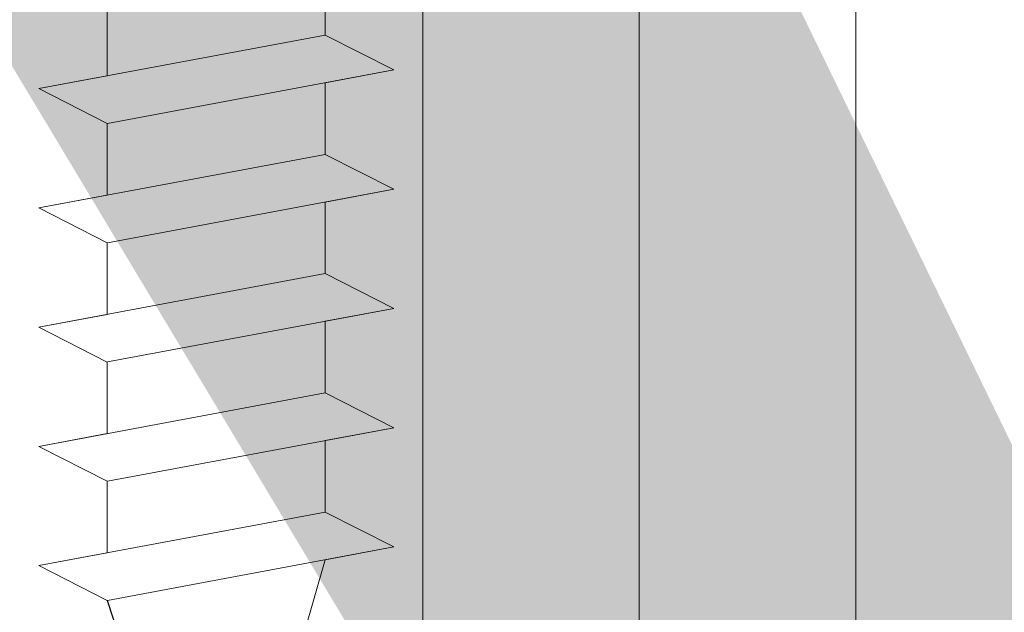
# Model space of a CAD drawing. Units: millimetres. Extents: x -261 to 1824, y 627 to 844.
# Drawn here: x 138 to 152, y 747 to 756 of the extents above; entities that cross this region are included whole.
import ezdxf

# ---------------------------------------------------------------- set-up
doc = ezdxf.new("R2010")
doc.units = ezdxf.units.MM
for name, color, linetype, lineweight in [('Profile Sch', 251, 'Continuous', 15), ('Schrafur Holz', 36, 'Continuous', 18), ('Schrafur Montageb', 253, 'Continuous', 20)]:
    doc.layers.add(name, color=color, linetype=linetype, lineweight=lineweight)

msp = doc.modelspace()

# ---------------------------------------------------------------- hatches: boundary and pattern name
at = {"layer": 'Profile Sch'}
h = msp.add_hatch(color=256, dxfattribs=at)
h.paths.add_polyline_path([(168.736, 716.511), (169.163, 716.323), (169.436, 716.015), (169.436, 702.731), (124.292, 702.731), (124.292, 707.731), (124.992, 707.731), (124.992, 703.431), (168.736, 703.431)])
h.paths.add_polyline_path([(169.163, 720.021), (168.736, 719.905), (168.736, 777.031), (142.473, 777.031), (142.473, 777.731), (169.436, 777.731), (169.436, 720.329)])
h.paths.add_polyline_path([(138.3, 777.731), (139.275, 777.233), (139.275, 777.031), (125.136, 777.031), (125.136, 772.731), (124.436, 772.731), (124.436, 777.731)])
h.paths.add_polyline_path([(124.992, 703.431), (124.992, 707.731)], flags=17)
h.paths.add_polyline_path([(124.292, 707.731), (124.292, 702.731)], flags=17)
h.paths.add_polyline_path([(124.992, 707.731), (124.292, 707.731)], flags=17)
h.paths.add_polyline_path([(124.992, 707.731), (124.992, 703.431)], flags=16)
edge = h.paths.add_edge_path()
edge.add_line((125.136, 777.031), (139.275, 777.031))
edge.add_line((168.736, 716.511), (168.736, 703.431))
edge.add_line((169.436, 715.722), (169.436, 702.731))
edge.add_line((124.436, 777.731), (124.436, 772.731))
edge.add_line((124.992, 707.731), (124.292, 707.731))
edge.add_line((124.292, 707.731), (124.292, 702.731))
at = {"layer": 'Schrafur Montageb'}
h = msp.add_hatch(color=256, dxfattribs=at)
edge = h.paths.add_edge_path()
edge.add_line((178.636, 745.754), (178.636, 739.731))
edge.add_line((178.636, 739.731), (180.636, 739.731))
edge.add_line((180.636, 739.731), (180.636, 745.754))
edge.add_arc((176.636, 745.754), 4, 0, 90)
edge.add_line((176.636, 749.754), (176.436, 749.754))
edge.add_line((176.436, 749.754), (176.436, 777.731))
edge.add_line((176.436, 777.731), (176.636, 777.731))
edge.add_arc((176.636, 781.731), 4, 270, 0)
edge.add_line((180.636, 781.731), (180.636, 787.731))
edge.add_line((180.636, 787.731), (178.636, 787.731))
edge.add_line((178.636, 787.731), (178.636, 781.731))
edge.add_arc((176.636, 781.731), 2, 270, 360, ccw=False)
edge.add_line((176.636, 779.731), (176.436, 779.731))
edge.add_line((176.436, 779.731), (176.436, 790.231))
edge.add_arc((174.436, 790.231), 2, 0, 90)
edge.add_line((174.436, 792.231), (145.233, 792.231))
edge.add_arc((145.234, 792.091), 0.14, 320.0533, 90.3537, ccw=False)
edge.add_line((145.342, 792.001), (143.346, 790.231))
edge.add_line((143.346, 790.231), (174.436, 790.231))
edge.add_line((174.436, 790.231), (174.436, 731.231))
edge.add_line((174.436, 731.231), (170.11, 726.507))
edge.add_arc((172.843, 724.455), 3.417, 143.1042, 175.4135)
edge.add_line((169.436, 724.729), (169.436, 720.343))
edge.add_line((169.436, 720.343), (171.433, 722.699))
edge.add_arc((171.523, 722.591), 0.14, 359.6463, 129.9467, ccw=False)
edge.add_line((171.663, 722.59), (171.663, 725.231))
edge.add_line((171.663, 725.231), (175.657, 729.624))
edge.add_arc((174.103, 731.364), 2.333, 311.7565, 0)
edge.add_line((176.436, 731.364), (176.436, 747.754))
edge.add_line((176.436, 747.754), (176.636, 747.754))
edge.add_arc((176.636, 745.754), 2, 360, 90, ccw=False)
edge = h.paths.add_edge_path()
edge.add_line((169.436, 716.015), (169.436, 707.231))
edge.add_line((169.436, 707.231), (171.663, 707.231))
edge.add_line((171.663, 707.231), (171.663, 713.872))
edge.add_arc((171.523, 713.871), 0.14, 230.0533, 0.3537, ccw=False)
edge.add_line((171.433, 713.764), (169.436, 716.015))
edge = h.paths.add_edge_path()
edge.add_line((136.515, 792.231), (76.436, 792.231))
edge.add_line((76.436, 792.231), (76.436, 790.231))
edge.add_line((76.436, 790.231), (138.495, 790.231))
edge.add_line((138.495, 790.231), (136.407, 792.001))
edge.add_arc((136.514, 792.091), 0.14, 89.6463, 219.9467, ccw=False)
edge = h.paths.add_edge_path()
edge.add_line((145.342, 792.001), (143.346, 790.231))
edge.add_line((136.407, 792.001), (138.495, 790.231))
edge.add_arc((145.234, 792.091), 0.14, 320.0533, 90.3537)

# ---------------------------------------------------------------- linework, layer by layer
at = {"layer": 'Profile Sch'}
for p, q in [((142.473, 756.831), (142.473, 755.781)), ((142.473, 756.831), (142.473, 755.781)), ((142.473, 756.831), (142.473, 755.781)), ((142.473, 756.831), (142.473, 755.781)), ((142.473, 756.831), (142.473, 755.781)), ((142.473, 756.831), (142.473, 755.781)), ((142.473, 756.831), (142.473, 755.781)), ((142.473, 756.831), (142.473, 755.781)), ((142.473, 756.831), (142.473, 755.781)), ((142.473, 756.831), (142.473, 755.781)), ((142.473, 756.831), (142.473, 755.781)), ((142.473, 756.831), (142.473, 755.781)), ((139.275, 756.233), (139.275, 755.183)), ((139.275, 756.233), (139.275, 755.183)), ((139.275, 756.233), (139.275, 755.183)), ((139.275, 756.233), (139.275, 755.183)), ((139.275, 756.233), (139.275, 755.183)), ((139.275, 756.233), (139.275, 755.183)), ((139.275, 756.233), (139.275, 755.183)), ((139.275, 756.233), (139.275, 755.183)), ((139.275, 756.233), (139.275, 755.183)), ((139.275, 756.233), (139.275, 755.183)), ((139.275, 756.233), (139.275, 755.183)), ((139.275, 756.233), (139.275, 755.183)), ((139.275, 756.233), (139.275, 755.183)), ((139.275, 756.233), (139.275, 755.183)), ((139.275, 756.233), (139.275, 755.183)), ((139.275, 756.233), (139.275, 755.183)), ((139.275, 756.233), (139.275, 755.183)), ((139.275, 756.233), (139.275, 755.183)), ((139.275, 756.233), (139.275, 755.183)), ((139.275, 756.233), (139.275, 755.183)), ((139.275, 756.233), (139.275, 755.183)), ((139.275, 756.233), (139.275, 755.183)), ((139.275, 756.233), (139.275, 755.183)), ((139.275, 756.233), (139.275, 755.183)), ((142.473, 755.781), (138.273, 754.995)), ((142.473, 755.781), (138.273, 754.995)), ((142.473, 755.781), (138.273, 754.995)), ((142.473, 755.781), (138.273, 754.995)), ((142.473, 755.781), (138.273, 754.995)), ((142.473, 755.781), (138.273, 754.995)), ((142.473, 755.781), (138.273, 754.995)), ((142.473, 755.781), (138.273, 754.995)), ((142.473, 755.781), (138.273, 754.995)), ((142.473, 755.781), (138.273, 754.995)), ((142.473, 755.781), (138.273, 754.995)), ((142.473, 755.781), (138.273, 754.995)), ((142.473, 755.781), (138.273, 754.995)), ((142.473, 755.781), (138.273, 754.995)), ((142.473, 755.781), (138.273, 754.995)), ((142.473, 755.781), (138.273, 754.995)), ((142.473, 755.781), (138.273, 754.995)), ((142.473, 755.781), (138.273, 754.995)), ((142.473, 755.781), (138.273, 754.995)), ((142.473, 755.781), (138.273, 754.995)), ((142.473, 755.781), (138.273, 754.995)), ((142.473, 755.781), (138.273, 754.995)), ((142.473, 755.781), (138.273, 754.995)), ((142.473, 755.781), (138.273, 754.995)), ((143.481, 755.27), (142.473, 755.781)), ((143.481, 755.27), (142.473, 755.781)), ((143.481, 755.27), (142.473, 755.781)), ((143.481, 755.27), (142.473, 755.781)), ((143.481, 755.27), (142.473, 755.781)), ((143.481, 755.27), (142.473, 755.781)), ((143.481, 755.27), (142.473, 755.781)), ((143.481, 755.27), (142.473, 755.781)), ((143.481, 755.27), (142.473, 755.781)), ((143.481, 755.27), (142.473, 755.781)), ((143.481, 755.27), (142.473, 755.781)), ((143.481, 755.27), (142.473, 755.781)), ((143.481, 755.27), (142.473, 755.781)), ((143.481, 755.27), (142.473, 755.781)), ((143.481, 755.27), (142.473, 755.781)), ((143.481, 755.27), (142.473, 755.781)), ((143.481, 755.27), (142.473, 755.781)), ((143.481, 755.27), (142.473, 755.781)), ((143.481, 755.27), (142.473, 755.781)), ((143.481, 755.27), (142.473, 755.781)), ((143.481, 755.27), (142.473, 755.781)), ((143.481, 755.27), (142.473, 755.781)), ((143.481, 755.27), (142.473, 755.781)), ((143.481, 755.27), (142.473, 755.781)), ((143.481, 755.27), (142.473, 755.781)), ((143.481, 755.27), (142.473, 755.781)), ((143.481, 755.27), (142.473, 755.781)), ((143.481, 755.27), (142.473, 755.781)), ((143.481, 755.27), (142.473, 755.781)), ((143.481, 755.27), (142.473, 755.781)), ((143.481, 755.27), (142.473, 755.781)), ((143.481, 755.27), (142.473, 755.781)), ((143.481, 755.27), (142.473, 755.781)), ((143.481, 755.27), (142.473, 755.781)), ((143.481, 755.27), (142.473, 755.781)), ((143.481, 755.27), (142.473, 755.781)), ((139.275, 755.183), (138.273, 754.995)), ((139.275, 755.183), (138.273, 754.995)), ((139.275, 755.183), (138.273, 754.995)), ((139.275, 755.183), (138.273, 754.995)), ((139.275, 755.183), (138.273, 754.995)), ((139.275, 755.183), (138.273, 754.995)), ((139.275, 755.183), (138.273, 754.995)), ((139.275, 755.183), (138.273, 754.995)), ((139.275, 755.183), (138.273, 754.995)), ((139.275, 755.183), (138.273, 754.995)), ((139.275, 755.183), (138.273, 754.995)), ((139.275, 755.183), (138.273, 754.995)), ((143.481, 755.27), (139.281, 754.484)), ((143.481, 755.27), (139.281, 754.484)), ((143.481, 755.27), (139.281, 754.484)), ((143.481, 755.27), (139.281, 754.484)), ((143.481, 755.27), (139.281, 754.484)), ((143.481, 755.27), (139.281, 754.484)), ((143.481, 755.27), (139.281, 754.484)), ((143.481, 755.27), (139.281, 754.484)), ((143.481, 755.27), (139.281, 754.484)), ((143.481, 755.27), (139.281, 754.484)), ((143.481, 755.27), (139.281, 754.484)), ((143.481, 755.27), (139.281, 754.484)), ((143.481, 755.27), (139.281, 754.484)), ((143.481, 755.27), (139.281, 754.484)), ((143.481, 755.27), (139.281, 754.484)), ((143.481, 755.27), (139.281, 754.484)), ((143.481, 755.27), (139.281, 754.484)), ((143.481, 755.27), (139.281, 754.484)), ((143.481, 755.27), (139.281, 754.484)), ((143.481, 755.27), (139.281, 754.484)), ((143.481, 755.27), (139.281, 754.484)), ((143.481, 755.27), (139.281, 754.484)), ((143.481, 755.27), (139.281, 754.484)), ((143.481, 755.27), (139.281, 754.484)), ((143.481, 755.27), (142.473, 755.081)), ((143.481, 755.27), (142.473, 755.081)), ((143.481, 755.27), (142.473, 755.081)), ((143.481, 755.27), (142.473, 755.081)), ((143.481, 755.27), (142.473, 755.081)), ((143.481, 755.27), (142.473, 755.081)), ((143.481, 755.27), (142.473, 755.081)), ((143.481, 755.27), (142.473, 755.081)), ((143.481, 755.27), (142.473, 755.081)), ((143.481, 755.27), (142.473, 755.081)), ((143.481, 755.27), (142.473, 755.081)), ((143.481, 755.27), (142.473, 755.081)), ((142.473, 755.081), (142.473, 754.031)), ((142.473, 755.081), (142.473, 754.031)), ((142.473, 755.081), (142.473, 754.031)), ((142.473, 755.081), (142.473, 754.031)), ((142.473, 755.081), (142.473, 754.031)), ((142.473, 755.081), (142.473, 754.031)), ((142.473, 755.081), (142.473, 754.031)), ((142.473, 755.081), (142.473, 754.031)), ((142.473, 755.081), (142.473, 754.031)), ((142.473, 755.081), (142.473, 754.031)), ((142.473, 755.081), (142.473, 754.031)), ((142.473, 755.081), (142.473, 754.031)), ((142.473, 755.081), (142.473, 754.031)), ((142.473, 755.081), (142.473, 754.031)), ((142.473, 755.081), (142.473, 754.031)), ((142.473, 755.081), (142.473, 754.031)), ((142.473, 755.081), (142.473, 754.031)), ((142.473, 755.081), (142.473, 754.031)), ((142.473, 755.081), (142.473, 754.031)), ((142.473, 755.081), (142.473, 754.031)), ((142.473, 755.081), (142.473, 754.031)), ((142.473, 755.081), (142.473, 754.031)), ((142.473, 755.081), (142.473, 754.031)), ((142.473, 755.081), (142.473, 754.031)), ((139.275, 754.483), (138.273, 754.995)), ((139.275, 754.483), (138.273, 754.995)), ((139.275, 754.483), (138.273, 754.995)), ((139.275, 754.483), (138.273, 754.995)), ((139.275, 754.483), (138.273, 754.995)), ((139.275, 754.483), (138.273, 754.995)), ((139.275, 754.483), (138.273, 754.995)), ((139.275, 754.483), (138.273, 754.995)), ((139.275, 754.483), (138.273, 754.995)), ((139.275, 754.483), (138.273, 754.995)), ((139.275, 754.483), (138.273, 754.995)), ((139.275, 754.483), (138.273, 754.995)), ((139.275, 754.483), (138.273, 754.995)), ((139.275, 754.483), (138.273, 754.995)), ((139.275, 754.483), (138.273, 754.995)), ((139.275, 754.483), (138.273, 754.995)), ((139.275, 754.483), (138.273, 754.995)), ((139.275, 754.483), (138.273, 754.995)), ((139.275, 754.483), (138.273, 754.995)), ((139.275, 754.483), (138.273, 754.995)), ((139.275, 754.483), (138.273, 754.995)), ((139.275, 754.483), (138.273, 754.995)), ((139.275, 754.483), (138.273, 754.995)), ((139.275, 754.483), (138.273, 754.995)), ((139.275, 754.483), (138.273, 754.995)), ((139.275, 754.483), (138.273, 754.995)), ((139.275, 754.483), (138.273, 754.995)), ((139.275, 754.483), (138.273, 754.995)), ((139.275, 754.483), (138.273, 754.995)), ((139.275, 754.483), (138.273, 754.995)), ((139.275, 754.483), (138.273, 754.995)), ((139.275, 754.483), (138.273, 754.995)), ((139.275, 754.483), (138.273, 754.995)), ((139.275, 754.483), (138.273, 754.995)), ((139.275, 754.483), (138.273, 754.995)), ((139.275, 754.483), (138.273, 754.995)), ((139.275, 754.483), (139.275, 753.433)), ((139.275, 754.483), (139.275, 753.433)), ((139.275, 754.483), (139.275, 753.433)), ((139.275, 754.483), (139.275, 753.433)), ((139.275, 754.483), (139.275, 753.433)), ((139.275, 754.483), (139.275, 753.433)), ((139.275, 754.483), (139.275, 753.433)), ((139.275, 754.483), (139.275, 753.433)), ((139.275, 754.483), (139.275, 753.433)), ((139.275, 754.483), (139.275, 753.433)), ((139.275, 754.483), (139.275, 753.433)), ((139.275, 754.483), (139.275, 753.433)), ((139.275, 754.483), (139.275, 753.433)), ((139.275, 754.483), (139.275, 753.433)), ((139.275, 754.483), (139.275, 753.433)), ((139.275, 754.483), (139.275, 753.433)), ((139.275, 754.483), (139.275, 753.433)), ((139.275, 754.483), (139.275, 753.433)), ((139.275, 754.483), (139.275, 753.433)), ((139.275, 754.483), (139.275, 753.433)), ((139.275, 754.483), (139.275, 753.433)), ((139.275, 754.483), (139.275, 753.433)), ((139.275, 754.483), (139.275, 753.433)), ((139.275, 754.483), (139.275, 753.433)), ((142.473, 754.031), (138.273, 753.245)), ((142.473, 754.031), (138.273, 753.245)), ((142.473, 754.031), (138.273, 753.245)), ((142.473, 754.031), (138.273, 753.245)), ((142.473, 754.031), (138.273, 753.245)), ((142.473, 754.031), (138.273, 753.245)), ((142.473, 754.031), (138.273, 753.245)), ((142.473, 754.031), (138.273, 753.245)), ((142.473, 754.031), (138.273, 753.245)), ((142.473, 754.031), (138.273, 753.245)), ((142.473, 754.031), (138.273, 753.245)), ((142.473, 754.031), (138.273, 753.245)), ((142.473, 754.031), (138.273, 753.245)), ((142.473, 754.031), (138.273, 753.245)), ((142.473, 754.031), (138.273, 753.245)), ((142.473, 754.031), (138.273, 753.245)), ((142.473, 754.031), (138.273, 753.245)), ((142.473, 754.031), (138.273, 753.245)), ((142.473, 754.031), (138.273, 753.245)), ((142.473, 754.031), (138.273, 753.245)), ((142.473, 754.031), (138.273, 753.245)), ((142.473, 754.031), (138.273, 753.245)), ((142.473, 754.031), (138.273, 753.245)), ((142.473, 754.031), (138.273, 753.245)), ((143.481, 753.52), (142.473, 754.031)), ((143.481, 753.52), (142.473, 754.031)), ((143.481, 753.52), (142.473, 754.031)), ((143.481, 753.52), (142.473, 754.031)), ((143.481, 753.52), (142.473, 754.031)), ((143.481, 753.52), (142.473, 754.031)), ((143.481, 753.52), (142.473, 754.031)), ((143.481, 753.52), (142.473, 754.031)), ((143.481, 753.52), (142.473, 754.031)), ((143.481, 753.52), (142.473, 754.031)), ((143.481, 753.52), (142.473, 754.031)), ((143.481, 753.52), (142.473, 754.031)), ((143.481, 753.52), (142.473, 754.031)), ((143.481, 753.52), (142.473, 754.031)), ((143.481, 753.52), (142.473, 754.031)), ((143.481, 753.52), (142.473, 754.031)), ((143.481, 753.52), (142.473, 754.031)), ((143.481, 753.52), (142.473, 754.031)), ((143.481, 753.52), (142.473, 754.031)), ((143.481, 753.52), (142.473, 754.031)), ((143.481, 753.52), (142.473, 754.031)), ((143.481, 753.52), (142.473, 754.031)), ((143.481, 753.52), (142.473, 754.031)), ((143.481, 753.52), (142.473, 754.031)), ((143.481, 753.52), (142.473, 754.031)), ((143.481, 753.52), (142.473, 754.031)), ((143.481, 753.52), (142.473, 754.031)), ((143.481, 753.52), (142.473, 754.031)), ((143.481, 753.52), (142.473, 754.031)), ((143.481, 753.52), (142.473, 754.031)), ((143.481, 753.52), (142.473, 754.031)), ((143.481, 753.52), (142.473, 754.031)), ((143.481, 753.52), (142.473, 754.031)), ((143.481, 753.52), (142.473, 754.031)), ((143.481, 753.52), (142.473, 754.031)), ((143.481, 753.52), (142.473, 754.031)), ((143.481, 753.52), (139.281, 752.734)), ((143.481, 753.52), (139.281, 752.734)), ((143.481, 753.52), (139.281, 752.734)), ((143.481, 753.52), (139.281, 752.734)), ((143.481, 753.52), (139.281, 752.734)), ((143.481, 753.52), (139.281, 752.734)), ((143.481, 753.52), (139.281, 752.734)), ((143.481, 753.52), (139.281, 752.734)), ((143.481, 753.52), (139.281, 752.734)), ((143.481, 753.52), (139.281, 752.734)), ((143.481, 753.52), (139.281, 752.734)), ((143.481, 753.52), (139.281, 752.734)), ((143.481, 753.52), (139.281, 752.734)), ((143.481, 753.52), (139.281, 752.734)), ((143.481, 753.52), (139.281, 752.734)), ((143.481, 753.52), (139.281, 752.734)), ((143.481, 753.52), (139.281, 752.734)), ((143.481, 753.52), (139.281, 752.734)), ((143.481, 753.52), (139.281, 752.734)), ((143.481, 753.52), (139.281, 752.734)), ((143.481, 753.52), (139.281, 752.734)), ((143.481, 753.52), (139.281, 752.734)), ((143.481, 753.52), (139.281, 752.734)), ((143.481, 753.52), (139.281, 752.734)), ((143.481, 753.52), (142.473, 753.331)), ((143.481, 753.52), (142.473, 753.331)), ((143.481, 753.52), (142.473, 753.331)), ((143.481, 753.52), (142.473, 753.331)), ((143.481, 753.52), (142.473, 753.331)), ((143.481, 753.52), (142.473, 753.331)), ((143.481, 753.52), (142.473, 753.331)), ((143.481, 753.52), (142.473, 753.331)), ((143.481, 753.52), (142.473, 753.331)), ((143.481, 753.52), (142.473, 753.331)), ((143.481, 753.52), (142.473, 753.331)), ((143.481, 753.52), (142.473, 753.331)), ((139.275, 753.433), (138.273, 753.245)), ((139.275, 753.433), (138.273, 753.245)), ((139.275, 753.433), (138.273, 753.245)), ((139.275, 753.433), (138.273, 753.245)), ((139.275, 753.433), (138.273, 753.245)), ((139.275, 753.433), (138.273, 753.245)), ((139.275, 753.433), (138.273, 753.245)), ((139.275, 753.433), (138.273, 753.245)), ((139.275, 753.433), (138.273, 753.245)), ((139.275, 753.433), (138.273, 753.245)), ((139.275, 753.433), (138.273, 753.245)), ((139.275, 753.433), (138.273, 753.245)), ((142.473, 753.331), (142.473, 752.281)), ((142.473, 753.331), (142.473, 752.281)), ((142.473, 753.331), (142.473, 752.281)), ((142.473, 753.331), (142.473, 752.281)), ((142.473, 753.331), (142.473, 752.281)), ((142.473, 753.331), (142.473, 752.281)), ((142.473, 753.331), (142.473, 752.281)), ((142.473, 753.331), (142.473, 752.281)), ((142.473, 753.331), (142.473, 752.281)), ((142.473, 753.331), (142.473, 752.281)), ((142.473, 753.331), (142.473, 752.281)), ((142.473, 753.331), (142.473, 752.281)), ((142.473, 753.331), (142.473, 752.281)), ((142.473, 753.331), (142.473, 752.281)), ((142.473, 753.331), (142.473, 752.281)), ((142.473, 753.331), (142.473, 752.281)), ((142.473, 753.331), (142.473, 752.281)), ((142.473, 753.331), (142.473, 752.281)), ((142.473, 753.331), (142.473, 752.281)), ((142.473, 753.331), (142.473, 752.281)), ((142.473, 753.331), (142.473, 752.281)), ((142.473, 753.331), (142.473, 752.281)), ((142.473, 753.331), (142.473, 752.281)), ((142.473, 753.331), (142.473, 752.281)), ((139.275, 752.733), (138.273, 753.245)), ((139.275, 752.733), (138.273, 753.245)), ((139.275, 752.733), (138.273, 753.245)), ((139.275, 752.733), (138.273, 753.245)), ((139.275, 752.733), (138.273, 753.245)), ((139.275, 752.733), (138.273, 753.245)), ((139.275, 752.733), (138.273, 753.245)), ((139.275, 752.733), (138.273, 753.245)), ((139.275, 752.733), (138.273, 753.245)), ((139.275, 752.733), (138.273, 753.245)), ((139.275, 752.733), (138.273, 753.245)), ((139.275, 752.733), (138.273, 753.245)), ((139.275, 752.733), (138.273, 753.245)), ((139.275, 752.733), (138.273, 753.245)), ((139.275, 752.733), (138.273, 753.245)), ((139.275, 752.733), (138.273, 753.245)), ((139.275, 752.733), (138.273, 753.245)), ((139.275, 752.733), (138.273, 753.245)), ((139.275, 752.733), (138.273, 753.245)), ((139.275, 752.733), (138.273, 753.245)), ((139.275, 752.733), (138.273, 753.245)), ((139.275, 752.733), (138.273, 753.245)), ((139.275, 752.733), (138.273, 753.245)), ((139.275, 752.733), (138.273, 753.245)), ((139.275, 752.733), (138.273, 753.245)), ((139.275, 752.733), (138.273, 753.245)), ((139.275, 752.733), (138.273, 753.245)), ((139.275, 752.733), (138.273, 753.245)), ((139.275, 752.733), (138.273, 753.245)), ((139.275, 752.733), (138.273, 753.245)), ((139.275, 752.733), (138.273, 753.245)), ((139.275, 752.733), (138.273, 753.245)), ((139.275, 752.733), (138.273, 753.245)), ((139.275, 752.733), (138.273, 753.245)), ((139.275, 752.733), (138.273, 753.245)), ((139.275, 752.733), (138.273, 753.245)), ((139.275, 752.733), (139.275, 751.683)), ((139.275, 752.733), (139.275, 751.683)), ((139.275, 752.733), (139.275, 751.683)), ((139.275, 752.733), (139.275, 751.683)), ((139.275, 752.733), (139.275, 751.683)), ((139.275, 752.733), (139.275, 751.683)), ((139.275, 752.733), (139.275, 751.683)), ((139.275, 752.733), (139.275, 751.683)), ((139.275, 752.733), (139.275, 751.683)), ((139.275, 752.733), (139.275, 751.683)), ((139.275, 752.733), (139.275, 751.683)), ((139.275, 752.733), (139.275, 751.683)), ((139.275, 752.733), (139.275, 751.683)), ((139.275, 752.733), (139.275, 751.683)), ((139.275, 752.733), (139.275, 751.683)), ((139.275, 752.733), (139.275, 751.683)), ((139.275, 752.733), (139.275, 751.683)), ((139.275, 752.733), (139.275, 751.683)), ((139.275, 752.733), (139.275, 751.683)), ((139.275, 752.733), (139.275, 751.683)), ((139.275, 752.733), (139.275, 751.683)), ((139.275, 752.733), (139.275, 751.683)), ((139.275, 752.733), (139.275, 751.683)), ((139.275, 752.733), (139.275, 751.683)), ((142.473, 752.281), (138.273, 751.495)), ((142.473, 752.281), (138.273, 751.495)), ((142.473, 752.281), (138.273, 751.495)), ((142.473, 752.281), (138.273, 751.495)), ((142.473, 752.281), (138.273, 751.495)), ((142.473, 752.281), (138.273, 751.495)), ((142.473, 752.281), (138.273, 751.495)), ((142.473, 752.281), (138.273, 751.495)), ((142.473, 752.281), (138.273, 751.495)), ((142.473, 752.281), (138.273, 751.495)), ((142.473, 752.281), (138.273, 751.495)), ((142.473, 752.281), (138.273, 751.495)), ((142.473, 752.281), (138.273, 751.495)), ((142.473, 752.281), (138.273, 751.495)), ((142.473, 752.281), (138.273, 751.495)), ((142.473, 752.281), (138.273, 751.495)), ((142.473, 752.281), (138.273, 751.495)), ((142.473, 752.281), (138.273, 751.495)), ((142.473, 752.281), (138.273, 751.495)), ((142.473, 752.281), (138.273, 751.495)), ((142.473, 752.281), (138.273, 751.495)), ((142.473, 752.281), (138.273, 751.495)), ((142.473, 752.281), (138.273, 751.495)), ((142.473, 752.281), (138.273, 751.495)), ((143.481, 751.77), (142.473, 752.281)), ((143.481, 751.77), (142.473, 752.281)), ((143.481, 751.77), (142.473, 752.281)), ((143.481, 751.77), (142.473, 752.281)), ((143.481, 751.77), (142.473, 752.281)), ((143.481, 751.77), (142.473, 752.281)), ((143.481, 751.77), (142.473, 752.281)), ((143.481, 751.77), (142.473, 752.281)), ((143.481, 751.77), (142.473, 752.281)), ((143.481, 751.77), (142.473, 752.281)), ((143.481, 751.77), (142.473, 752.281)), ((143.481, 751.77), (142.473, 752.281)), ((143.481, 751.77), (142.473, 752.281)), ((143.481, 751.77), (142.473, 752.281)), ((143.481, 751.77), (142.473, 752.281)), ((143.481, 751.77), (142.473, 752.281)), ((143.481, 751.77), (142.473, 752.281)), ((143.481, 751.77), (142.473, 752.281)), ((143.481, 751.77), (142.473, 752.281)), ((143.481, 751.77), (142.473, 752.281)), ((143.481, 751.77), (142.473, 752.281)), ((143.481, 751.77), (142.473, 752.281)), ((143.481, 751.77), (142.473, 752.281)), ((143.481, 751.77), (142.473, 752.281)), ((143.481, 751.77), (142.473, 752.281)), ((143.481, 751.77), (142.473, 752.281)), ((143.481, 751.77), (142.473, 752.281)), ((143.481, 751.77), (142.473, 752.281)), ((143.481, 751.77), (142.473, 752.281)), ((143.481, 751.77), (142.473, 752.281)), ((143.481, 751.77), (142.473, 752.281)), ((143.481, 751.77), (142.473, 752.281)), ((143.481, 751.77), (142.473, 752.281)), ((143.481, 751.77), (142.473, 752.281)), ((143.481, 751.77), (142.473, 752.281)), ((143.481, 751.77), (142.473, 752.281)), ((143.481, 751.77), (139.281, 750.984)), ((143.481, 751.77), (139.281, 750.984)), ((143.481, 751.77), (139.281, 750.984)), ((143.481, 751.77), (139.281, 750.984)), ((143.481, 751.77), (139.281, 750.984)), ((143.481, 751.77), (139.281, 750.984)), ((143.481, 751.77), (139.281, 750.984)), ((143.481, 751.77), (139.281, 750.984)), ((143.481, 751.77), (139.281, 750.984)), ((143.481, 751.77), (139.281, 750.984)), ((143.481, 751.77), (139.281, 750.984)), ((143.481, 751.77), (139.281, 750.984)), ((143.481, 751.77), (139.281, 750.984)), ((143.481, 751.77), (139.281, 750.984)), ((143.481, 751.77), (139.281, 750.984)), ((143.481, 751.77), (139.281, 750.984)), ((143.481, 751.77), (139.281, 750.984)), ((143.481, 751.77), (139.281, 750.984)), ((143.481, 751.77), (139.281, 750.984)), ((143.481, 751.77), (139.281, 750.984)), ((143.481, 751.77), (139.281, 750.984)), ((143.481, 751.77), (139.281, 750.984)), ((143.481, 751.77), (139.281, 750.984)), ((143.481, 751.77), (139.281, 750.984)), ((143.481, 751.77), (142.473, 751.581)), ((143.481, 751.77), (142.473, 751.581)), ((143.481, 751.77), (142.473, 751.581)), ((143.481, 751.77), (142.473, 751.581)), ((143.481, 751.77), (142.473, 751.581)), ((143.481, 751.77), (142.473, 751.581)), ((143.481, 751.77), (142.473, 751.581)), ((143.481, 751.77), (142.473, 751.581)), ((143.481, 751.77), (142.473, 751.581)), ((143.481, 751.77), (142.473, 751.581)), ((143.481, 751.77), (142.473, 751.581)), ((143.481, 751.77), (142.473, 751.581)), ((139.275, 751.683), (138.273, 751.495)), ((139.275, 751.683), (138.273, 751.495)), ((139.275, 751.683), (138.273, 751.495)), ((139.275, 751.683), (138.273, 751.495)), ((139.275, 751.683), (138.273, 751.495)), ((139.275, 751.683), (138.273, 751.495)), ((139.275, 751.683), (138.273, 751.495)), ((139.275, 751.683), (138.273, 751.495)), ((139.275, 751.683), (138.273, 751.495)), ((139.275, 751.683), (138.273, 751.495)), ((139.275, 751.683), (138.273, 751.495)), ((139.275, 751.683), (138.273, 751.495)), ((142.473, 751.581), (142.473, 750.531)), ((142.473, 751.581), (142.473, 750.531)), ((142.473, 751.581), (142.473, 750.531)), ((142.473, 751.581), (142.473, 750.531)), ((142.473, 751.581), (142.473, 750.531)), ((142.473, 751.581), (142.473, 750.531)), ((142.473, 751.581), (142.473, 750.531)), ((142.473, 751.581), (142.473, 750.531)), ((142.473, 751.581), (142.473, 750.531)), ((142.473, 751.581), (142.473, 750.531)), ((142.473, 751.581), (142.473, 750.531)), ((142.473, 751.581), (142.473, 750.531)), ((142.473, 751.581), (142.473, 750.531)), ((142.473, 751.581), (142.473, 750.531)), ((142.473, 751.581), (142.473, 750.531)), ((142.473, 751.581), (142.473, 750.531)), ((142.473, 751.581), (142.473, 750.531)), ((142.473, 751.581), (142.473, 750.531)), ((142.473, 751.581), (142.473, 750.531)), ((142.473, 751.581), (142.473, 750.531)), ((142.473, 751.581), (142.473, 750.531)), ((142.473, 751.581), (142.473, 750.531)), ((142.473, 751.581), (142.473, 750.531)), ((142.473, 751.581), (142.473, 750.531)), ((139.275, 750.983), (138.273, 751.495)), ((139.275, 750.983), (138.273, 751.495)), ((139.275, 750.983), (138.273, 751.495)), ((139.275, 750.983), (138.273, 751.495)), ((139.275, 750.983), (138.273, 751.495)), ((139.275, 750.983), (138.273, 751.495)), ((139.275, 750.983), (138.273, 751.495)), ((139.275, 750.983), (138.273, 751.495)), ((139.275, 750.983), (138.273, 751.495)), ((139.275, 750.983), (138.273, 751.495)), ((139.275, 750.983), (138.273, 751.495)), ((139.275, 750.983), (138.273, 751.495)), ((139.275, 750.983), (138.273, 751.495)), ((139.275, 750.983), (138.273, 751.495)), ((139.275, 750.983), (138.273, 751.495)), ((139.275, 750.983), (138.273, 751.495)), ((139.275, 750.983), (138.273, 751.495)), ((139.275, 750.983), (138.273, 751.495)), ((139.275, 750.983), (138.273, 751.495)), ((139.275, 750.983), (138.273, 751.495)), ((139.275, 750.983), (138.273, 751.495)), ((139.275, 750.983), (138.273, 751.495)), ((139.275, 750.983), (138.273, 751.495)), ((139.275, 750.983), (138.273, 751.495)), ((139.275, 750.983), (138.273, 751.495)), ((139.275, 750.983), (138.273, 751.495)), ((139.275, 750.983), (138.273, 751.495)), ((139.275, 750.983), (138.273, 751.495)), ((139.275, 750.983), (138.273, 751.495)), ((139.275, 750.983), (138.273, 751.495)), ((139.275, 750.983), (138.273, 751.495)), ((139.275, 750.983), (138.273, 751.495)), ((139.275, 750.983), (138.273, 751.495)), ((139.275, 750.983), (138.273, 751.495)), ((139.275, 750.983), (138.273, 751.495)), ((139.275, 750.983), (138.273, 751.495)), ((139.275, 750.983), (139.275, 749.933)), ((139.275, 750.983), (139.275, 749.933)), ((139.275, 750.983), (139.275, 749.933)), ((139.275, 750.983), (139.275, 749.933)), ((139.275, 750.983), (139.275, 749.933)), ((139.275, 750.983), (139.275, 749.933)), ((139.275, 750.983), (139.275, 749.933)), ((139.275, 750.983), (139.275, 749.933)), ((139.275, 750.983), (139.275, 749.933)), ((139.275, 750.983), (139.275, 749.933)), ((139.275, 750.983), (139.275, 749.933)), ((139.275, 750.983), (139.275, 749.933)), ((139.275, 750.983), (139.275, 749.933)), ((139.275, 750.983), (139.275, 749.933)), ((139.275, 750.983), (139.275, 749.933)), ((139.275, 750.983), (139.275, 749.933)), ((139.275, 750.983), (139.275, 749.933)), ((139.275, 750.983), (139.275, 749.933)), ((139.275, 750.983), (139.275, 749.933)), ((139.275, 750.983), (139.275, 749.933)), ((139.275, 750.983), (139.275, 749.933)), ((139.275, 750.983), (139.275, 749.933)), ((139.275, 750.983), (139.275, 749.933)), ((139.275, 750.983), (139.275, 749.933)), ((142.473, 750.531), (138.273, 749.745)), ((142.473, 750.531), (138.273, 749.745)), ((142.473, 750.531), (138.273, 749.745)), ((142.473, 750.531), (138.273, 749.745)), ((142.473, 750.531), (138.273, 749.745)), ((142.473, 750.531), (138.273, 749.745)), ((142.473, 750.531), (138.273, 749.745)), ((142.473, 750.531), (138.273, 749.745)), ((142.473, 750.531), (138.273, 749.745)), ((142.473, 750.531), (138.273, 749.745)), ((142.473, 750.531), (138.273, 749.745)), ((142.473, 750.531), (138.273, 749.745)), ((142.473, 750.531), (138.273, 749.745)), ((142.473, 750.531), (138.273, 749.745)), ((142.473, 750.531), (138.273, 749.745)), ((142.473, 750.531), (138.273, 749.745)), ((142.473, 750.531), (138.273, 749.745)), ((142.473, 750.531), (138.273, 749.745)), ((142.473, 750.531), (138.273, 749.745)), ((142.473, 750.531), (138.273, 749.745)), ((142.473, 750.531), (138.273, 749.745)), ((142.473, 750.531), (138.273, 749.745)), ((142.473, 750.531), (138.273, 749.745)), ((142.473, 750.531), (138.273, 749.745)), ((143.481, 750.02), (142.473, 750.531)), ((143.481, 750.02), (142.473, 750.531)), ((143.481, 750.02), (142.473, 750.531)), ((143.481, 750.02), (142.473, 750.531)), ((143.481, 750.02), (142.473, 750.531)), ((143.481, 750.02), (142.473, 750.531)), ((143.481, 750.02), (142.473, 750.531)), ((143.481, 750.02), (142.473, 750.531)), ((143.481, 750.02), (142.473, 750.531)), ((143.481, 750.02), (142.473, 750.531)), ((143.481, 750.02), (142.473, 750.531)), ((143.481, 750.02), (142.473, 750.531)), ((143.481, 750.02), (142.473, 750.531)), ((143.481, 750.02), (142.473, 750.531)), ((143.481, 750.02), (142.473, 750.531)), ((143.481, 750.02), (142.473, 750.531)), ((143.481, 750.02), (142.473, 750.531)), ((143.481, 750.02), (142.473, 750.531)), ((143.481, 750.02), (142.473, 750.531)), ((143.481, 750.02), (142.473, 750.531)), ((143.481, 750.02), (142.473, 750.531)), ((143.481, 750.02), (142.473, 750.531)), ((143.481, 750.02), (142.473, 750.531)), ((143.481, 750.02), (142.473, 750.531)), ((143.481, 750.02), (142.473, 750.531)), ((143.481, 750.02), (142.473, 750.531)), ((143.481, 750.02), (142.473, 750.531)), ((143.481, 750.02), (142.473, 750.531)), ((143.481, 750.02), (142.473, 750.531)), ((143.481, 750.02), (142.473, 750.531)), ((143.481, 750.02), (142.473, 750.531)), ((143.481, 750.02), (142.473, 750.531)), ((143.481, 750.02), (142.473, 750.531)), ((143.481, 750.02), (142.473, 750.531)), ((143.481, 750.02), (142.473, 750.531)), ((143.481, 750.02), (142.473, 750.531)), ((143.481, 750.02), (139.281, 749.234)), ((143.481, 750.02), (139.281, 749.234)), ((143.481, 750.02), (139.281, 749.234)), ((143.481, 750.02), (139.281, 749.234)), ((143.481, 750.02), (139.281, 749.234)), ((143.481, 750.02), (139.281, 749.234)), ((143.481, 750.02), (139.281, 749.234)), ((143.481, 750.02), (139.281, 749.234)), ((143.481, 750.02), (139.281, 749.234)), ((143.481, 750.02), (139.281, 749.234)), ((143.481, 750.02), (139.281, 749.234)), ((143.481, 750.02), (139.281, 749.234)), ((143.481, 750.02), (139.281, 749.234)), ((143.481, 750.02), (139.281, 749.234)), ((143.481, 750.02), (139.281, 749.234)), ((143.481, 750.02), (139.281, 749.234)), ((143.481, 750.02), (139.281, 749.234)), ((143.481, 750.02), (139.281, 749.234)), ((143.481, 750.02), (139.281, 749.234)), ((143.481, 750.02), (139.281, 749.234)), ((143.481, 750.02), (139.281, 749.234)), ((143.481, 750.02), (139.281, 749.234)), ((143.481, 750.02), (139.281, 749.234)), ((143.481, 750.02), (139.281, 749.234)), ((143.481, 750.02), (142.473, 749.831)), ((143.481, 750.02), (142.473, 749.831)), ((143.481, 750.02), (142.473, 749.831)), ((143.481, 750.02), (142.473, 749.831)), ((143.481, 750.02), (142.473, 749.831)), ((143.481, 750.02), (142.473, 749.831)), ((143.481, 750.02), (142.473, 749.831)), ((143.481, 750.02), (142.473, 749.831)), ((143.481, 750.02), (142.473, 749.831)), ((143.481, 750.02), (142.473, 749.831)), ((143.481, 750.02), (142.473, 749.831)), ((143.481, 750.02), (142.473, 749.831)), ((139.275, 749.933), (138.273, 749.745)), ((139.275, 749.933), (138.273, 749.745)), ((139.275, 749.933), (138.273, 749.745)), ((139.275, 749.933), (138.273, 749.745)), ((139.275, 749.933), (138.273, 749.745)), ((139.275, 749.933), (138.273, 749.745)), ((139.275, 749.933), (138.273, 749.745)), ((139.275, 749.933), (138.273, 749.745)), ((139.275, 749.933), (138.273, 749.745)), ((139.275, 749.933), (138.273, 749.745)), ((139.275, 749.933), (138.273, 749.745)), ((139.275, 749.933), (138.273, 749.745)), ((139.275, 749.233), (138.273, 749.745)), ((139.275, 749.233), (138.273, 749.745)), ((139.275, 749.233), (138.273, 749.745)), ((139.275, 749.233), (138.273, 749.745)), ((139.275, 749.233), (138.273, 749.745)), ((139.275, 749.233), (138.273, 749.745)), ((139.275, 749.233), (138.273, 749.745)), ((139.275, 749.233), (138.273, 749.745)), ((139.275, 749.233), (138.273, 749.745)), ((139.275, 749.233), (138.273, 749.745)), ((139.275, 749.233), (138.273, 749.745)), ((139.275, 749.233), (138.273, 749.745)), ((139.275, 749.233), (138.273, 749.745)), ((139.275, 749.233), (138.273, 749.745)), ((139.275, 749.233), (138.273, 749.745)), ((139.275, 749.233), (138.273, 749.745)), ((139.275, 749.233), (138.273, 749.745)), ((139.275, 749.233), (138.273, 749.745)), ((139.275, 749.233), (138.273, 749.745)), ((139.275, 749.233), (138.273, 749.745)), ((139.275, 749.233), (138.273, 749.745)), ((139.275, 749.233), (138.273, 749.745)), ((139.275, 749.233), (138.273, 749.745)), ((139.275, 749.233), (138.273, 749.745)), ((139.275, 749.233), (138.273, 749.745)), ((139.275, 749.233), (138.273, 749.745)), ((139.275, 749.233), (138.273, 749.745)), ((139.275, 749.233), (138.273, 749.745)), ((139.275, 749.233), (138.273, 749.745)), ((139.275, 749.233), (138.273, 749.745)), ((139.275, 749.233), (138.273, 749.745)), ((139.275, 749.233), (138.273, 749.745)), ((139.275, 749.233), (138.273, 749.745)), ((139.275, 749.233), (138.273, 749.745)), ((139.275, 749.233), (138.273, 749.745)), ((139.275, 749.233), (138.273, 749.745)), ((142.473, 749.831), (142.473, 748.781)), ((142.473, 749.831), (142.473, 748.781)), ((142.473, 749.831), (142.473, 748.781)), ((142.473, 749.831), (142.473, 748.781)), ((142.473, 749.831), (142.473, 748.781)), ((142.473, 749.831), (142.473, 748.781)), ((142.473, 749.831), (142.473, 748.781)), ((142.473, 749.831), (142.473, 748.781)), ((142.473, 749.831), (142.473, 748.781)), ((142.473, 749.831), (142.473, 748.781)), ((142.473, 749.831), (142.473, 748.781)), ((142.473, 749.831), (142.473, 748.781)), ((142.473, 749.831), (142.473, 748.781)), ((142.473, 749.831), (142.473, 748.781)), ((142.473, 749.831), (142.473, 748.781)), ((142.473, 749.831), (142.473, 748.781)), ((142.473, 749.831), (142.473, 748.781)), ((142.473, 749.831), (142.473, 748.781)), ((142.473, 749.831), (142.473, 748.781)), ((142.473, 749.831), (142.473, 748.781)), ((142.473, 749.831), (142.473, 748.781)), ((142.473, 749.831), (142.473, 748.781)), ((142.473, 749.831), (142.473, 748.781)), ((142.473, 749.831), (142.473, 748.781)), ((139.275, 749.233), (139.275, 748.183)), ((139.275, 749.233), (139.275, 748.183)), ((139.275, 749.233), (139.275, 748.183)), ((139.275, 749.233), (139.275, 748.183)), ((139.275, 749.233), (139.275, 748.183)), ((139.275, 749.233), (139.275, 748.183)), ((139.275, 749.233), (139.275, 748.183)), ((139.275, 749.233), (139.275, 748.183)), ((139.275, 749.233), (139.275, 748.183)), ((139.275, 749.233), (139.275, 748.183)), ((139.275, 749.233), (139.275, 748.183)), ((139.275, 749.233), (139.275, 748.183)), ((139.275, 749.233), (139.275, 748.183)), ((139.275, 749.233), (139.275, 748.183)), ((139.275, 749.233), (139.275, 748.183)), ((139.275, 749.233), (139.275, 748.183)), ((139.275, 749.233), (139.275, 748.183)), ((139.275, 749.233), (139.275, 748.183)), ((139.275, 749.233), (139.275, 748.183)), ((139.275, 749.233), (139.275, 748.183)), ((139.275, 749.233), (139.275, 748.183)), ((139.275, 749.233), (139.275, 748.183)), ((139.275, 749.233), (139.275, 748.183)), ((139.275, 749.233), (139.275, 748.183)), ((142.473, 748.781), (138.273, 747.995)), ((142.473, 748.781), (138.273, 747.995)), ((142.473, 748.781), (138.273, 747.995)), ((142.473, 748.781), (138.273, 747.995)), ((142.473, 748.781), (138.273, 747.995)), ((142.473, 748.781), (138.273, 747.995)), ((142.473, 748.781), (138.273, 747.995)), ((142.473, 748.781), (138.273, 747.995)), ((142.473, 748.781), (138.273, 747.995)), ((142.473, 748.781), (138.273, 747.995)), ((142.473, 748.781), (138.273, 747.995)), ((142.473, 748.781), (138.273, 747.995)), ((142.473, 748.781), (138.273, 747.995)), ((142.473, 748.781), (138.273, 747.995)), ((142.473, 748.781), (138.273, 747.995)), ((142.473, 748.781), (138.273, 747.995)), ((142.473, 748.781), (138.273, 747.995)), ((142.473, 748.781), (138.273, 747.995)), ((142.473, 748.781), (138.273, 747.995)), ((142.473, 748.781), (138.273, 747.995)), ((142.473, 748.781), (138.273, 747.995)), ((142.473, 748.781), (138.273, 747.995)), ((142.473, 748.781), (138.273, 747.995)), ((142.473, 748.781), (138.273, 747.995)), ((143.481, 748.27), (142.473, 748.781)), ((143.481, 748.27), (142.473, 748.781)), ((143.481, 748.27), (142.473, 748.781)), ((143.481, 748.27), (142.473, 748.781)), ((143.481, 748.27), (142.473, 748.781)), ((143.481, 748.27), (142.473, 748.781)), ((143.481, 748.27), (142.473, 748.781)), ((143.481, 748.27), (142.473, 748.781)), ((143.481, 748.27), (142.473, 748.781)), ((143.481, 748.27), (142.473, 748.781)), ((143.481, 748.27), (142.473, 748.781)), ((143.481, 748.27), (142.473, 748.781)), ((143.481, 748.27), (142.473, 748.781)), ((143.481, 748.27), (142.473, 748.781)), ((143.481, 748.27), (142.473, 748.781)), ((143.481, 748.27), (142.473, 748.781)), ((143.481, 748.27), (142.473, 748.781)), ((143.481, 748.27), (142.473, 748.781)), ((143.481, 748.27), (142.473, 748.781)), ((143.481, 748.27), (142.473, 748.781)), ((143.481, 748.27), (142.473, 748.781)), ((143.481, 748.27), (142.473, 748.781)), ((143.481, 748.27), (142.473, 748.781)), ((143.481, 748.27), (142.473, 748.781)), ((143.481, 748.27), (142.473, 748.781)), ((143.481, 748.27), (142.473, 748.781)), ((143.481, 748.27), (142.473, 748.781)), ((143.481, 748.27), (142.473, 748.781)), ((143.481, 748.27), (142.473, 748.781)), ((143.481, 748.27), (142.473, 748.781)), ((143.481, 748.27), (142.473, 748.781)), ((143.481, 748.27), (142.473, 748.781)), ((143.481, 748.27), (142.473, 748.781)), ((143.481, 748.27), (142.473, 748.781)), ((143.481, 748.27), (142.473, 748.781)), ((143.481, 748.27), (142.473, 748.781)), ((143.481, 748.27), (139.281, 747.484)), ((143.481, 748.27), (139.281, 747.484)), ((143.481, 748.27), (139.281, 747.484)), ((143.481, 748.27), (139.281, 747.484)), ((143.481, 748.27), (139.281, 747.484)), ((143.481, 748.27), (139.281, 747.484)), ((143.481, 748.27), (139.281, 747.484)), ((143.481, 748.27), (139.281, 747.484)), ((143.481, 748.27), (139.281, 747.484)), ((143.481, 748.27), (139.281, 747.484)), ((143.481, 748.27), (139.281, 747.484)), ((143.481, 748.27), (139.281, 747.484)), ((143.481, 748.27), (139.281, 747.484)), ((143.481, 748.27), (139.281, 747.484)), ((143.481, 748.27), (139.281, 747.484)), ((143.481, 748.27), (139.281, 747.484)), ((143.481, 748.27), (139.281, 747.484)), ((143.481, 748.27), (139.281, 747.484)), ((143.481, 748.27), (139.281, 747.484)), ((143.481, 748.27), (139.281, 747.484)), ((143.481, 748.27), (139.281, 747.484)), ((143.481, 748.27), (139.281, 747.484)), ((143.481, 748.27), (139.281, 747.484)), ((143.481, 748.27), (139.281, 747.484)), ((143.481, 748.27), (142.473, 748.081)), ((143.481, 748.27), (142.473, 748.081)), ((143.481, 748.27), (142.473, 748.081)), ((143.481, 748.27), (142.473, 748.081)), ((143.481, 748.27), (142.473, 748.081)), ((143.481, 748.27), (142.473, 748.081)), ((143.481, 748.27), (142.473, 748.081)), ((143.481, 748.27), (142.473, 748.081)), ((143.481, 748.27), (142.473, 748.081)), ((143.481, 748.27), (142.473, 748.081)), ((143.481, 748.27), (142.473, 748.081)), ((143.481, 748.27), (142.473, 748.081)), ((139.275, 748.183), (138.273, 747.995)), ((139.275, 748.183), (138.273, 747.995)), ((139.275, 748.183), (138.273, 747.995)), ((139.275, 748.183), (138.273, 747.995)), ((139.275, 748.183), (138.273, 747.995)), ((139.275, 748.183), (138.273, 747.995)), ((139.275, 748.183), (138.273, 747.995)), ((139.275, 748.183), (138.273, 747.995)), ((139.275, 748.183), (138.273, 747.995)), ((139.275, 748.183), (138.273, 747.995)), ((139.275, 748.183), (138.273, 747.995)), ((139.275, 748.183), (138.273, 747.995)), ((139.275, 747.483), (138.273, 747.995)), ((139.275, 747.483), (138.273, 747.995)), ((139.275, 747.483), (138.273, 747.995)), ((139.275, 747.483), (138.273, 747.995)), ((139.275, 747.483), (138.273, 747.995)), ((139.275, 747.483), (138.273, 747.995)), ((139.275, 747.483), (138.273, 747.995)), ((139.275, 747.483), (138.273, 747.995)), ((139.275, 747.483), (138.273, 747.995)), ((139.275, 747.483), (138.273, 747.995)), ((139.275, 747.483), (138.273, 747.995)), ((139.275, 747.483), (138.273, 747.995)), ((139.275, 747.483), (138.273, 747.995)), ((139.275, 747.483), (138.273, 747.995)), ((139.275, 747.483), (138.273, 747.995)), ((139.275, 747.483), (138.273, 747.995)), ((139.275, 747.483), (138.273, 747.995)), ((139.275, 747.483), (138.273, 747.995)), ((139.275, 747.483), (138.273, 747.995)), ((139.275, 747.483), (138.273, 747.995)), ((139.275, 747.483), (138.273, 747.995)), ((139.275, 747.483), (138.273, 747.995)), ((139.275, 747.483), (138.273, 747.995)), ((139.275, 747.483), (138.273, 747.995)), ((139.275, 747.483), (138.273, 747.995)), ((139.275, 747.483), (138.273, 747.995)), ((139.275, 747.483), (138.273, 747.995)), ((139.275, 747.483), (138.273, 747.995)), ((139.275, 747.483), (138.273, 747.995)), ((139.275, 747.483), (138.273, 747.995)), ((139.275, 747.483), (138.273, 747.995)), ((139.275, 747.483), (138.273, 747.995)), ((139.275, 747.483), (138.273, 747.995)), ((139.275, 747.483), (138.273, 747.995)), ((139.275, 747.483), (138.273, 747.995)), ((139.275, 747.483), (138.273, 747.995)), ((140.874, 742.504), (142.473, 748.081)), ((140.874, 742.504), (142.473, 748.081)), ((140.874, 742.504), (142.473, 748.081)), ((140.874, 742.504), (142.473, 748.081)), ((140.874, 742.504), (142.473, 748.081)), ((140.874, 742.504), (142.473, 748.081)), ((140.874, 742.504), (142.473, 748.081)), ((140.874, 742.504), (142.473, 748.081)), ((140.874, 742.504), (142.473, 748.081)), ((140.874, 742.504), (142.473, 748.081)), ((140.874, 742.504), (142.473, 748.081)), ((140.874, 742.504), (142.473, 748.081)), ((142.136, 746.904), (142.473, 748.081)), ((142.136, 746.904), (142.473, 748.081)), ((142.136, 746.904), (142.473, 748.081)), ((142.136, 746.904), (142.473, 748.081)), ((142.136, 746.904), (142.473, 748.081)), ((142.136, 746.904), (142.473, 748.081)), ((142.136, 746.904), (142.473, 748.081)), ((142.136, 746.904), (142.473, 748.081)), ((142.136, 746.904), (142.473, 748.081)), ((142.136, 746.904), (142.473, 748.081)), ((142.136, 746.904), (142.473, 748.081)), ((142.136, 746.904), (142.473, 748.081)), ((139.618, 746.432), (139.275, 747.483)), ((139.618, 746.432), (139.275, 747.483)), ((139.618, 746.432), (139.275, 747.483)), ((139.618, 746.432), (139.275, 747.483)), ((139.618, 746.432), (139.275, 747.483)), ((139.618, 746.432), (139.275, 747.483)), ((139.618, 746.432), (139.275, 747.483)), ((139.618, 746.432), (139.275, 747.483)), ((139.618, 746.432), (139.275, 747.483)), ((139.618, 746.432), (139.275, 747.483)), ((139.618, 746.432), (139.275, 747.483)), ((139.618, 746.432), (139.275, 747.483)), ((140.874, 742.504), (139.281, 747.484)), ((140.874, 742.504), (139.281, 747.484)), ((140.874, 742.504), (139.281, 747.484)), ((140.874, 742.504), (139.281, 747.484)), ((140.874, 742.504), (139.281, 747.484)), ((140.874, 742.504), (139.281, 747.484)), ((140.874, 742.504), (139.281, 747.484)), ((140.874, 742.504), (139.281, 747.484)), ((140.874, 742.504), (139.281, 747.484)), ((140.874, 742.504), (139.281, 747.484)), ((140.874, 742.504), (139.281, 747.484)), ((140.874, 742.504), (139.281, 747.484))]:
    msp.add_line(p, q, dxfattribs=at)
at = {"layer": 'Schrafur Holz'}
for p, q in [((143.905, 719.83), (143.905, 777.031)), ((147.08, 719.824), (147.08, 777.031)), ((150.255, 720.415), (150.255, 777.031))]:
    msp.add_line(p, q, dxfattribs=at)

doc.saveas('drawing.dxf')
